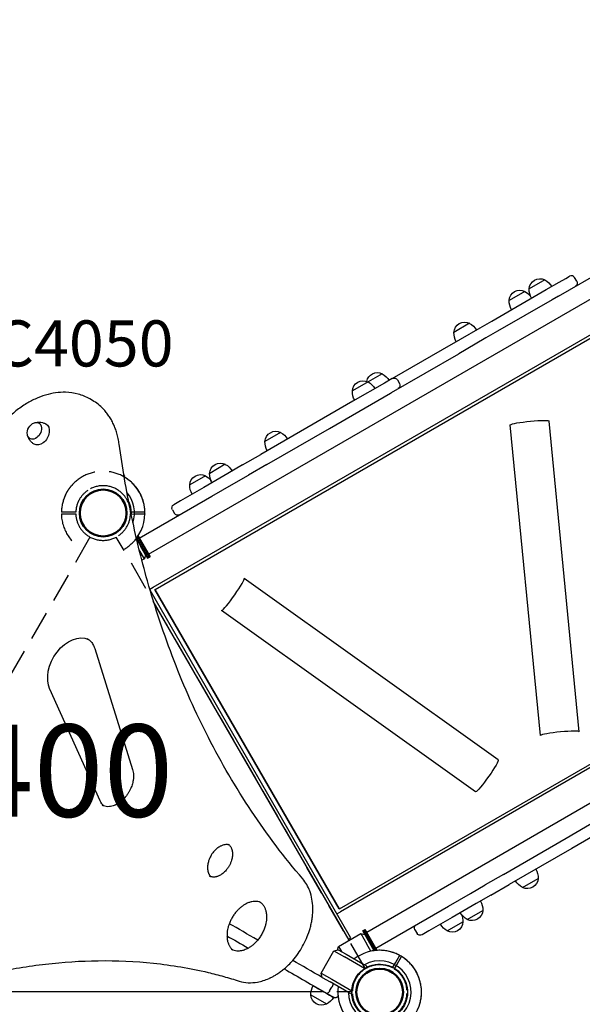
# Model space of a CAD drawing. Units: millimetres. Extents: x 0 to 59400, y 0 to 21000.
# Drawn here: x 7147 to 8062, y 15257 to 16859 of the extents above; entities that cross this region are included whole.
import ezdxf

# ---------------------------------------------------------------- set-up
doc = ezdxf.new("R2010")
doc.units = ezdxf.units.MM
doc.header["$LTSCALE"] = 15
doc.linetypes.add('HIDDEN2', pattern=[4.7625, 3.175, -1.5875])
doc.layers.get('DEFPOINTS').update_dxf_attribs({"lineweight": 50})
for name, color, linetype in [('P001', 131, 'Continuous'), ('P901', 135, 'Continuous'), ('P902', 185, 'Continuous'), ('P_3TEXT', 60, 'Continuous')]:
    doc.layers.add(name, color=color, linetype=linetype)
doc.styles.add('BIGFONT', font='simplex.shx', dxfattribs={"bigfont": 'bigfont.shx'})

# ---------------------------------------------------------------- blocks, each defined once
blk = doc.blocks.new('3デッキ下')
at = {"layer": 'DEFPOINTS'}
for centre in [(0, 0), (779.4, -450), (0, -900)]:
    blk.add_circle(centre, 38.1, dxfattribs=at)
at = {"layer": 'P901', "linetype": 'HIDDEN2'}
for p, q in [((43.4, 26.8), (37.8, 23.5)), ((39.3, 20.9), (44.9, 24.2)), ((46, 28.3), (43.4, 26.8)), ((44.9, 24.2), (47.5, 25.7)), ((-44.9, -24.2), (-47.5, -25.7)), ((-46, -28.3), (-43.4, -26.8)), ((-39.3, -20.9), (-44.9, -24.2)), ((-43.4, -26.8), (-37.8, -23.5)), ((740.4, -428.6), (38, -23.1)), ((1, -44.5), (1, -855.5)), ((777.9, -399), (777.9, -396)), ((777.9, -405.5), (777.9, -399)), ((780.9, -396), (780.9, -399)), ((780.9, -399), (780.9, -405.5)), ((38, -876.9), (740.4, -471.4)), ((777.9, -501), (777.9, -494.5)), ((780.9, -494.5), (780.9, -501)), ((777.9, -504), (777.9, -501)), ((780.9, -501), (780.9, -504)), ((-47.5, -874.3), (-44.9, -875.8)), ((-43.4, -873.2), (-46, -871.7)), ((-44.9, -875.8), (-39.3, -879.1)), ((-37.8, -876.5), (-43.4, -873.2)), ((37.8, -923.5), (43.4, -926.8)), ((44.9, -924.2), (39.3, -920.9)), ((43.4, -926.8), (46, -928.3)), ((47.5, -925.7), (44.9, -924.2))]:
    blk.add_line(p, q, dxfattribs=at)
for centre, radius, start, end in [((0, 0), 68, 71.3757, 168.6243), ((0, 0), 68, 31.264, 55.2813), ((0, 0), 44.5, 86.1366, 153.8634), ((0, 0), 44.5, 62, 86.1366), ((0, 0), 44.5, 31.9317, 62), ((0, 0), 68, 329.1574, 28.736), ((0, 0), 44.5, 153.8634, 178), ((0, 0), 44.5, 333.8634, 28.0683), ((0, 0), 44.5, 178, 208.0683), ((0, 0), 68, 184.7187, 208.736), ((0, 0), 44.5, 211.9317, 266.1366), ((0, 0), 44.5, 266.1366, 333.8634), ((0, 0), 68, 211.264, 270.8426), ((779.4, -450), 68, 91.264, 150.8426), ((779.4, -450), 68, 64.7187, 88.736), ((779.4, -450), 68, 311.3757, 48.6243), ((779.4, -450), 44.5, 91.9317, 146.1366), ((779.4, -450), 44.5, 58, 88.0683), ((779.4, -450), 44.5, 33.8634, 58), ((779.4, -450), 44.5, 146.1366, 213.8634), ((779.4, -450), 44.5, 326.1366, 33.8634), ((779.4, -450), 44.5, 213.8634, 268.0683), ((779.4, -450), 44.5, 302, 326.1366), ((779.4, -450), 68, 209.1312, 268.736), ((779.4, -450), 44.5, 271.9317, 302), ((779.4, -450), 68, 271.264, 295.2813), ((0, -900), 68, 89.1574, 148.736), ((0, -900), 44.5, 93.8634, 148.0683), ((0, -900), 44.5, 26.1366, 93.8634), ((0, -900), 68, 151.264, 175.2813), ((0, -900), 44.5, 151.9317, 182), ((0, -900), 44.5, 331.9317, 26.1366), ((0, -900), 68, 331.264, 30.8688), ((0, -900), 44.5, 182, 206.1366), ((0, -900), 68, 191.3757, 288.6243), ((0, -900), 44.5, 206.1366, 273.8634), ((0, -900), 44.5, 298, 328.0683), ((0, -900), 44.5, 273.8634, 298), ((0, -900), 68, 304.7187, 328.736)]:
    blk.add_arc(centre, radius, start, end, dxfattribs=at)
for points, knots in [([(21.7, 64.4), (21.7, 64.4), (21.7, 64.4), (22.8, 64.1), (23.9, 63.7), (25.6, 63), (26.2, 62.7), (27.4, 62.2), (28, 61.9), (28.8, 61.5), (29.2, 61.3), (29.8, 61), (30.1, 60.9), (30.7, 60.6), (31, 60.4), (32, 59.9), (32.6, 59.6), (35.1, 58.2), (37, 57.1), (38.7, 55.9), (38.7, 55.9), (38.7, 55.9)], [-1.90199, -1.90199, -1.90199, -1.90199, -1.897149, -1.897149, -1.559121, -1.559121, -1.349056, -1.349056, -1.165939, -1.165939, -1.057621, -1.057621, -0.962888, -0.962888, -0.847145, -0.847145, -0.639426, -0.639426, 0, 0, 0.005342, 0.005342, 0.005342, 0.005342]), ([(58.1, 35.3), (58.1, 35.3), (58.1, 35.2), (57.8, 35.1), (57.6, 35), (57.1, 34.7), (56.8, 34.5), (56.6, 34.4)], [1.7773922, 1.7773922, 1.7773922, 1.7773922, 1.8884555, 1.8884555, 1.9995327, 1.9995327, 2.1070009, 2.1070009, 2.1070009, 2.1070009]), ([(58.1, 31.8), (58.3, 31.9), (58.6, 32.1), (59.1, 32.4), (59.3, 32.5), (59.6, 32.6), (59.6, 32.7), (59.6, 32.7)], [-0.3296087, -0.3296087, -0.3296087, -0.3296087, -0.2221405, -0.2221405, -0.1110633, -0.1110633, 0, 0, 0, 0]), ([(-67.8, -5.6), (-67.8, -5.6), (-67.8, -5.6), (-67.9, -3.4), (-68, -1.3), (-67.9, 1.6), (-67.9, 2.3), (-67.8, 3.3), (-67.8, 3.7), (-67.8, 4.4), (-67.8, 4.7), (-67.7, 5.4), (-67.7, 5.8), (-67.6, 6.7), (-67.5, 7.4), (-67.4, 8.7), (-67.3, 9.4), (-67.1, 11.2), (-66.9, 12.3), (-66.7, 13.4), (-66.7, 13.4), (-66.7, 13.4)], [-1.905243, -1.905243, -1.905243, -1.905243, -1.899893, -1.899893, -1.259542, -1.259542, -1.051523, -1.051523, -0.935612, -0.935612, -0.840743, -0.840743, -0.732268, -0.732268, -0.548886, -0.548886, -0.338517, -0.338517, 0, 0, 0.004848, 0.004848, 0.004848, 0.004848]), ([(-58.1, -35.3), (-58.1, -35.3), (-58.1, -35.2), (-57.8, -35.1), (-57.6, -35), (-57.1, -34.7), (-56.8, -34.5), (-56.6, -34.4)], [0, 0, 0, 0, 0.1110633, 0.1110633, 0.2221405, 0.2221405, 0.3296087, 0.3296087, 0.3296087, 0.3296087]), ([(777.9, -383.8), (777.9, -383.5), (777.9, -383.1), (777.9, -382.6), (777.9, -382.4), (777.9, -382.1), (777.9, -382), (777.9, -382)], [-0.3296087, -0.3296087, -0.3296087, -0.3296087, -0.2221405, -0.2221405, -0.1110633, -0.1110633, 0, 0, 0, 0]), ([(780.9, -382), (780.9, -382), (780.9, -382.1), (780.9, -382.4), (780.9, -382.6), (780.9, -383.1), (780.9, -383.5), (780.9, -383.8)], [1.7773922, 1.7773922, 1.7773922, 1.7773922, 1.8884555, 1.8884555, 1.9995327, 1.9995327, 2.1070009, 2.1070009, 2.1070009, 2.1070009]), ([(824.4, -399), (824.4, -399), (824.3, -399), (823.5, -398.2), (822.6, -397.5), (821.2, -396.4), (820.6, -396), (819.6, -395.2), (819.1, -394.8), (818.3, -394.3), (818, -394.1), (817.4, -393.7), (817.1, -393.5), (816.5, -393.1), (816.2, -392.9), (815.3, -392.3), (814.7, -392), (812.3, -390.5), (810.4, -389.4), (808.5, -388.5), (808.5, -388.5), (808.5, -388.5)], [-1.90199, -1.90199, -1.90199, -1.90199, -1.897149, -1.897149, -1.559121, -1.559121, -1.349056, -1.349056, -1.165939, -1.165939, -1.057621, -1.057621, -0.962888, -0.962888, -0.847145, -0.847145, -0.639426, -0.639426, 0, 0, 0.005342, 0.005342, 0.005342, 0.005342]), ([(808.5, -511.5), (808.5, -511.5), (808.5, -511.5), (810.4, -510.6), (812.3, -509.5), (814.7, -508), (815.3, -507.7), (816.2, -507.1), (816.5, -506.9), (817.1, -506.5), (817.4, -506.3), (818, -505.9), (818.3, -505.7), (819.1, -505.2), (819.6, -504.8), (820.6, -504), (821.2, -503.6), (822.6, -502.5), (823.5, -501.8), (824.3, -501), (824.4, -501), (824.4, -501)], [-1.905243, -1.905243, -1.905243, -1.905243, -1.899893, -1.899893, -1.259542, -1.259542, -1.051523, -1.051523, -0.935612, -0.935612, -0.840743, -0.840743, -0.732268, -0.732268, -0.548886, -0.548886, -0.338517, -0.338517, 0, 0, 0.004848, 0.004848, 0.004848, 0.004848]), ([(777.9, -518), (777.9, -518), (777.9, -517.9), (777.9, -517.6), (777.9, -517.4), (777.9, -516.9), (777.9, -516.5), (777.9, -516.2)], [0, 0, 0, 0, 0.1110633, 0.1110633, 0.2221405, 0.2221405, 0.3296087, 0.3296087, 0.3296087, 0.3296087]), ([(-56.6, -865.6), (-56.8, -865.5), (-57.1, -865.3), (-57.6, -865), (-57.8, -864.9), (-58.1, -864.8), (-58.1, -864.7), (-58.1, -864.7)], [-0.3296087, -0.3296087, -0.3296087, -0.3296087, -0.2221405, -0.2221405, -0.1110633, -0.1110633, 0, 0, 0, 0]), ([(-59.6, -867.3), (-59.6, -867.3), (-59.6, -867.4), (-59.3, -867.5), (-59.1, -867.6), (-58.6, -867.9), (-58.3, -868.1), (-58.1, -868.2)], [1.7773922, 1.7773922, 1.7773922, 1.7773922, 1.8884555, 1.8884555, 1.9995327, 1.9995327, 2.1070009, 2.1070009, 2.1070009, 2.1070009]), ([(-66.7, -913.4), (-66.7, -913.4), (-66.7, -913.4), (-66.9, -912.3), (-67.1, -911.2), (-67.3, -909.4), (-67.4, -908.7), (-67.5, -907.4), (-67.6, -906.7), (-67.7, -905.8), (-67.7, -905.4), (-67.8, -904.7), (-67.8, -904.4), (-67.8, -903.7), (-67.8, -903.3), (-67.9, -902.3), (-67.9, -901.6), (-68, -898.7), (-67.9, -896.6), (-67.8, -894.4), (-67.8, -894.4), (-67.8, -894.4)], [-1.90199, -1.90199, -1.90199, -1.90199, -1.897149, -1.897149, -1.559121, -1.559121, -1.349056, -1.349056, -1.165939, -1.165939, -1.057621, -1.057621, -0.962888, -0.962888, -0.847145, -0.847145, -0.639426, -0.639426, 0, 0, 0.005342, 0.005342, 0.005342, 0.005342]), ([(59.6, -932.7), (59.6, -932.7), (59.6, -932.6), (59.3, -932.5), (59.1, -932.4), (58.6, -932.1), (58.3, -931.9), (58.1, -931.8)], [0, 0, 0, 0, 0.1110633, 0.1110633, 0.2221405, 0.2221405, 0.3296087, 0.3296087, 0.3296087, 0.3296087]), ([(38.7, -955.9), (38.7, -955.9), (38.7, -955.9), (37, -957.1), (35.1, -958.2), (32.6, -959.6), (32, -959.9), (31, -960.4), (30.7, -960.6), (30.1, -960.9), (29.8, -961), (29.2, -961.3), (28.8, -961.5), (28, -961.9), (27.4, -962.2), (26.2, -962.7), (25.6, -963), (23.9, -963.7), (22.8, -964.1), (21.7, -964.4), (21.7, -964.4), (21.7, -964.4)], [-1.905243, -1.905243, -1.905243, -1.905243, -1.899893, -1.899893, -1.259542, -1.259542, -1.051523, -1.051523, -0.935612, -0.935612, -0.840743, -0.840743, -0.732268, -0.732268, -0.548886, -0.548886, -0.338517, -0.338517, 0, 0, 0.004848, 0.004848, 0.004848, 0.004848])]:
    blk.add_open_spline(points, degree=3, knots=knots, dxfattribs=at)
for points, weights in [([(56.6, 34.4), (50.7, 31), (46, 28.3)], [1.00137883951, 1.00587299116, 1]), ([(47.5, 25.7), (52.2, 28.4), (58.1, 31.8)], [1, 1.00518025879, 1]), ([(-47.5, -25.7), (-52.2, -28.4), (-59.6, -32.7)], [1, 1.0058729913, 1.00137883954]), ([(-56.6, -34.4), (-50.7, -31), (-46, -28.3)], [1, 1.0051802588, 1]), ([(777.9, -396), (777.9, -390.5), (777.9, -383.8)], [1, 1.00518025879, 1]), ([(780.9, -383.8), (780.9, -390.5), (780.9, -396)], [1.00137883951, 1.00587299116, 1]), ([(777.9, -516.2), (777.9, -509.5), (777.9, -504)], [1, 1.0051802588, 1]), ([(780.9, -504), (780.9, -509.5), (780.9, -518)], [1, 1.0058729913, 1.00137883954]), ([(-58.1, -868.2), (-52.2, -871.6), (-47.5, -874.3)], [1.00137883951, 1.00587299116, 1]), ([(-46, -871.7), (-50.7, -869), (-56.6, -865.6)], [1, 1.00518025879, 1]), ([(46, -928.3), (50.7, -931), (58.1, -935.3)], [1, 1.0058729913, 1.00137883954]), ([(58.1, -931.8), (52.2, -928.4), (47.5, -925.7)], [1, 1.0051802588, 1])]:
    blk.add_rational_spline(points, weights, degree=2, dxfattribs=at)

msp = doc.modelspace()

# ---------------------------------------------------------------- linework, layer by layer
at = {"layer": 'P001'}
for p, q in [((7356.4, 15989.3), (8862.4, 16858.8)), ((7364, 15935.7), (8909.1, 16827.8)), ((7367.1, 15931.7), (8905.7, 16820)), ((8023.6, 16409.2), (8188, 16504.1)), ((8024.5, 16431.6), (8035.3, 16437.9)), ((8035.3, 16437.9), (8041.5, 16441.5)), ((8053.2, 16433.2), (8049.7, 16439.3)), ((8001.2, 16435.5), (7975.7, 16420.8)), ((8003.6, 16419.6), (8024.5, 16431.6)), ((7915, 16368.4), (8003.6, 16419.6)), ((7968.7, 16416.7), (7943.3, 16402)), ((8023.6, 16409.2), (8013.1, 16403.1)), ((8013.1, 16403.1), (7924.5, 16351.9)), ((7878.8, 16364.8), (7853.3, 16350.1)), ((7863.9, 16338.9), (7896, 16357.4)), ((7896, 16357.4), (7915, 16368.4)), ((7905.5, 16341), (7873.4, 16322.4)), ((7924.5, 16351.9), (7905.5, 16341)), ((7835, 16322.2), (7863.9, 16338.9)), ((7751.8, 16252.2), (7861.2, 16315.4)), ((7753.1, 16275), (7835, 16322.2)), ((7873.4, 16322.4), (7861.2, 16315.4)), ((7667.1, 15412.1), (9205.7, 16300.4)), ((9214.1, 16299.5), (7669, 15407.4)), ((7736.6, 16282.7), (7713.6, 16269.4)), ((7713.6, 16269.4), (7688.1, 16254.7)), ((7740.5, 16267.6), (7688.9, 16237.9)), ((7753.1, 16275), (7740.5, 16267.6)), ((7761.3, 16272.8), (7764.8, 16266.7)), ((7698.4, 16221.4), (7750, 16251.2)), ((7711.4, 15374.4), (9217.4, 16243.9)), ((7750, 16251.2), (7751.8, 16252.2)), ((7265.2, 16239.3), (7260.9, 16241.8)), ((7688.9, 16237.9), (7641.2, 16210.3)), ((7650.7, 16193.8), (7698.4, 16221.4)), ((7641.2, 16210.3), (7539.4, 16151.6)), ((7994, 15694.2), (7945.1, 16199.7)), ((8057.3, 15700.1), (8008.4, 16205.6)), ((7571.4, 16187.3), (7545.9, 16172.6)), ((7548.9, 16135.1), (7650.7, 16193.8)), ((7509.6, 16134.3), (7539.4, 16151.6)), ((7481.4, 16135.4), (7456, 16120.7)), ((7509.6, 16134.3), (7485.6, 16120.5)), ((7548.9, 16135.1), (7519.1, 16117.9)), ((7317.8, 16117.2), (7316.3, 16118)), ((7316.8, 16115.4), (7317.8, 16117.2)), ((7448.9, 16116.6), (7423.5, 16102)), ((7485.6, 16120.5), (7446.3, 16097.8)), ((7495.1, 16104), (7519.1, 16117.9)), ((7459.5, 16083.5), (7495.1, 16104)), ((7446.3, 16097.8), (7408.4, 16075.9)), ((7341.4, 16015.3), (7459.5, 16083.5)), ((7408.4, 16075.9), (7397.5, 16069.6)), ((7395.3, 16061.5), (7398.8, 16055.4)), ((7337.1, 16015.6), (7355.8, 15983.2)), ((7337.3, 16013.3), (7344.1, 16001.5)), ((7337.3, 16013.3), (7355, 15982.7)), ((7338.7, 16017.8), (7358, 15984.5)), ((7339.4, 16018.7), (7341.4, 16015.3)), ((7339.4, 16018.7), (7358.9, 15985)), ((7349.7, 15981.7), (7341.4, 15996.2)), ((7351.6, 15988.6), (7344.1, 16001.5)), ((7351.6, 15988.6), (7349.7, 15981.7)), ((7356.4, 15989.3), (7358.9, 15985)), ((7349.7, 15981.7), (7345.6, 15979.4)), ((7355, 15982.7), (7355.8, 15983.2)), ((7355.8, 15983.2), (7358, 15984.5)), ((7358, 15984.5), (7358.9, 15985)), ((7358.9, 15985), (7358.9, 15985)), ((7925.4, 15654.4), (7512.1, 15949.5)), ((7358.5, 15932.5), (7364, 15935.7)), ((7683.1, 15369.4), (7359.1, 15930.6)), ((7366.5, 15931.4), (7367.1, 15931.7)), ((7666.5, 15411.7), (7366.5, 15931.4)), ((7667.1, 15412.1), (7367.1, 15931.7)), ((7682.7, 15361), (7364.7, 15911.8)), ((7888.7, 15602.5), (7475.3, 15897.6)), ((7268.9, 15835.7), (7330.6, 15638.9)), ((7277.6, 15587.9), (7195.9, 15769.3)), ((8035.7, 15527), (8083.4, 15554.6)), ((7933.9, 15468.3), (8035.7, 15527)), ((8092.9, 15538.1), (8045.2, 15510.5)), ((8045.2, 15510.5), (7943.4, 15451.8)), ((7933.9, 15468.3), (7904.1, 15451)), ((7964.9, 15446.9), (7990.4, 15461.6)), ((7880.1, 15437.2), (7904.1, 15451)), ((7913.6, 15434.6), (7943.4, 15451.8)), ((7844.5, 15416.6), (7880.1, 15437.2)), ((7913.6, 15434.6), (7889.6, 15420.7)), ((7666.5, 15411.7), (7667.1, 15412.1)), ((7726.4, 15348.4), (7844.5, 15416.6)), ((7889.6, 15420.7), (7850.3, 15398.1)), ((7663.1, 15404), (7669, 15407.4)), ((7850.3, 15398.1), (7812.4, 15376.2)), ((7875, 15395), (7900.4, 15409.7)), ((7708, 15378.2), (7708.9, 15378.7)), ((7711.4, 15374.4), (7708.9, 15378.7)), ((7708.9, 15378.7), (7708.9, 15378.7)), ((7728.6, 15344.6), (7708.9, 15378.7)), ((7842.5, 15376.2), (7867.9, 15390.9)), ((7665.4, 15351), (7701.7, 15372)), ((7681.7, 15362.8), (7685.6, 15365)), ((7685.6, 15365), (7683.1, 15369.4)), ((7701.7, 15372), (7711.7, 15354.7)), ((7701.7, 15372), (7708.6, 15370.2)), ((7705, 15376.5), (7705.8, 15377)), ((7723.7, 15344.1), (7705, 15376.5)), ((7705.8, 15377), (7708, 15378.2)), ((7724.7, 15344.2), (7705.8, 15377)), ((7727.5, 15344.5), (7708, 15378.2)), ((7708.6, 15370.2), (7716.1, 15357.2)), ((7789.8, 15378.2), (7793.3, 15372.1)), ((7812.4, 15376.2), (7801.5, 15369.9)), ((7663.9, 15345.4), (7665.4, 15351)), ((7665.4, 15351), (7670.2, 15342.7)), ((7718.4, 15343.2), (7711.7, 15354.7)), ((7716.1, 15357.2), (7723.7, 15344.1)), ((7728.6, 15344.6), (7726.4, 15348.4)), ((7637.2, 15307.5), (7658.2, 15343.9)), ((7658.2, 15343.9), (7665, 15345.7)), ((7658.2, 15343.9), (7675.5, 15333.9)), ((7665, 15345.7), (7678, 15338.2)), ((7708.1, 15315), (7675.5, 15333.9)), ((7678, 15338.2), (7707.6, 15321.1)), ((7711.8, 15318.7), (7707.6, 15321.1)), ((7711.8, 15318.7), (7710.5, 15316.5)), ((7637.2, 15307.5), (7654.5, 15297.5)), ((7639, 15300.7), (7637.2, 15307.5)), ((7638.1, 15301.2), (7638.7, 15301.8)), ((7639, 15300.7), (7652, 15293.2)), ((7624.3, 15287.2), (7657.2, 15268.2)), ((7651.1, 15278.6), (7654.6, 15284.7)), ((7681.6, 15276.1), (7652, 15293.2)), ((7654.5, 15297.5), (7687.1, 15278.7)), ((6992.7, 15277.7), (7621, 15277.7)), ((7620.5, 15272.1), (7646, 15257.4)), ((7685.8, 15273.7), (7681.6, 15276.1)), ((7687.1, 15275.9), (7685.8, 15273.7))]:
    msp.add_line(p, q, dxfattribs=at)
for points in [[(7260.9, 16241.8, 0.065779), (7242, 16249.6, 0.058854), (7221.6, 16252.6, 0.042722), (7205.2, 16251.6, 0.036062), (7189.1, 16248, 0.03625), (7172, 16241.6, 0.030326), (7155.9, 16232.9, 0.03258), (7138.6, 16220.5, 0.028256), (7122.9, 16206.1, 0.033885), (7105.5, 16185.7, 0.031952), (7091, 16163.1, 0.029729), (7080.2, 16140.7, 0.031633), (7072.2, 16117.2)], [(7308.7, 16168.1, 0.018007), (7307.2, 16177.2, 0.019875), (7304.9, 16186.3, 0.017496), (7302.4, 16193.7, 0.019025), (7299.4, 16200.9, 0.019162), (7296, 16207.6, 0.020618), (7292, 16214, 0.020773), (7287.7, 16219.9, 0.021953), (7282.8, 16225.4, 0.034831), (7274.5, 16233, 0.036141), (7265.2, 16239.3)], [(7171.3, 16203.2, -0.044621), (7175.1, 16204, -0.041753), (7179, 16204.1, -0.051436), (7183.8, 16203.3, -0.049999), (7188.4, 16201.6, -0.00557), (7188.9, 16201.4, -0.005629), (7189.3, 16201.1)], [(7170.3, 16168.2, -0.045727), (7166.8, 16170.9, -0.046588), (7163.7, 16174.2, -0.043639), (7161.5, 16177.6, -0.046312), (7159.9, 16181.5, -0.008307), (7159.7, 16182.2, -0.008421), (7159.6, 16182.9)], [(7607.5, 15460.8, -0.031232), (7523.9, 15571.2, -0.028137), (7454, 15690.7, -0.026219), (7398.1, 15815.7, -0.023248), (7354.8, 15945.6, -0.018266), (7327.9, 16056, -0.016591), (7308.7, 16168.1)], [(7324.2, 16074.5, -0.038834), (7326.5, 16067.8, -0.03887), (7327.8, 16060.9)], [(7327.8, 16060.9, -0.015631), (7328, 16058, -0.01561), (7328, 16055.2)], [(7256.4, 15852.2, -0.044005), (7259.9, 15849.8, -0.040982), (7262.9, 15846.8, -0.034148), (7265.1, 15843.8, -0.029753), (7267, 15840.5, -0.01946), (7268, 15838.1, -0.017531), (7268.9, 15835.7)], [(7330.6, 15638.9, -0.035348), (7331.6, 15634.7, -0.02844), (7332.1, 15630.5, -0.015637), (7332.1, 15628, -0.014182), (7332, 15625.6, -0.012008), (7331.8, 15623.4, -0.011218), (7331.5, 15621.2, -0.018922), (7330.7, 15617.5, -0.017533), (7329.7, 15613.8, -0.017438), (7328.4, 15610.1, -0.016776), (7326.8, 15606.5, -0.020331), (7324.5, 15602.2, -0.020114), (7321.9, 15598.2, -0.0202), (7319.1, 15594.4, -0.02141), (7315.9, 15590.9, -0.014091), (7313.8, 15588.8, -0.01519), (7311.5, 15586.8, -0.015186), (7309.2, 15585.1, -0.016472), (7306.8, 15583.5, -0.012168), (7305, 15582.4, -0.013232), (7303.2, 15581.5, -0.008779), (7302, 15580.9, -0.009422), (7300.8, 15580.4, -0.032207), (7296.8, 15579.1, -0.040205), (7292.7, 15578.4, -0.053486), (7287.8, 15578.5, -0.066809), (7283.2, 15579.8, -0.016418), (7282.1, 15580.2, -0.016611), (7281.1, 15580.8)], [(7487.6, 15516, 0.054614), (7484.9, 15516.6, 0.044185), (7482, 15516.6, 0.040953), (7479, 15516.2, 0.032242), (7476.1, 15515.3, 0.021598), (7474, 15514.4, 0.018504), (7472.1, 15513.3, 0.02492), (7469.4, 15511.6, 0.021877), (7466.9, 15509.6, 0.021751), (7464.4, 15507.2, 0.020165), (7462.2, 15504.7, 0.023682), (7459.7, 15501.4, 0.022881), (7457.6, 15497.9, 0.023088), (7455.8, 15494.2, 0.023957), (7454.3, 15490.3, 0.020569), (7453.4, 15487.1, 0.022566), (7452.8, 15483.8, 0.022102), (7452.5, 15480.7, 0.026024), (7452.5, 15477.6, 0.020878), (7452.7, 15475.3, 0.024545), (7453.1, 15473.1, 0.019788), (7453.6, 15471.4, 0.022537), (7454.2, 15469.8, 0.021955), (7454.9, 15468.4, 0.025145), (7455.7, 15467.1, 0.029645), (7456.7, 15465.7, 0.033205), (7457.9, 15464.5)], [(7485.6, 15517.5, -0.060646), (7488, 15515.7, -0.053054), (7489.9, 15513.5, -0.025763), (7490.7, 15512.1, -0.022723), (7491.4, 15510.6, -0.012076), (7491.7, 15509.8, -0.011162), (7492, 15508.9, -0.017085), (7492.4, 15507.5, -0.015423), (7492.7, 15506.1, -0.014929), (7492.9, 15504.7, -0.013429), (7493, 15503.2, -0.021831), (7493.1, 15500.6, -0.019201), (7492.9, 15498.1, -0.023391), (7492.4, 15494.8, -0.020588), (7491.7, 15491.6, -0.027955), (7490.1, 15487.2, -0.026052), (7488.1, 15482.9, -0.026298), (7485.7, 15478.9, -0.02711), (7482.8, 15475.2, -0.023628), (7480.1, 15472.3, -0.026355), (7477.2, 15469.7, -0.022102), (7474.7, 15467.9, -0.026024), (7472, 15466.4, -0.020878), (7469.9, 15465.4, -0.024545), (7467.7, 15464.7, -0.019788), (7466, 15464.2, -0.022537), (7464.4, 15463.9, -0.021955), (7462.8, 15463.8, -0.025145), (7461.2, 15463.9, -0.052828), (7458.3, 15464.4, -0.061245), (7455.6, 15465.5)], [(7503.9, 15294.6, 0.06645), (7518.6, 15292, 0.054981), (7533.5, 15293, 0.032904), (7543.2, 15295.4, 0.028347), (7552.5, 15298.9, 0.004843), (7554.1, 15299.7, 0.00471), (7555.7, 15300.4, 0.014042), (7560.5, 15303, 0.013038), (7565.2, 15305.8, 0.01729), (7571.4, 15310, 0.016065), (7577.2, 15314.6, 0.020092), (7584.4, 15321.2, 0.018612), (7591.1, 15328.3, 0.026055), (7599.7, 15339.3, 0.025129), (7607.1, 15351.2, 0.025136), (7613.3, 15363.7, 0.026321), (7618.2, 15376.7, 0.015066), (7620.3, 15384.2, 0.016026), (7622, 15391.8, 0.016161), (7623.1, 15399.3, 0.017406), (7623.7, 15406.8, 0.008731), (7623.8, 15410.5, 0.009146), (7623.8, 15414.1, 0.036737), (7622.4, 15427.9, 0.0451), (7618.8, 15441.2, 0.04127), (7614, 15451.5, 0.048322), (7607.5, 15460.8)], [(7538.7, 15422.7, 0.058611), (7534.2, 15424, 0.049032), (7529.4, 15424.3, 0.044996), (7524.5, 15423.7, 0.035539), (7519.7, 15422.3, 0.019495), (7516.9, 15421.2, 0.017079), (7514.3, 15419.8, 0.025944), (7510.1, 15417.3, 0.022702), (7506.3, 15414.4, 0.022498), (7502.5, 15410.9, 0.02076), (7499.1, 15407.2, 0.024301), (7495.3, 15402.2, 0.023384), (7492, 15397, 0.023588), (7489.2, 15391.4, 0.024397), (7487, 15385.6, 0.021009), (7485.6, 15380.8, 0.022985), (7484.6, 15375.8, 0.022669), (7484.2, 15371.1, 0.026526), (7484.2, 15366.3, 0.017287), (7484.4, 15363.5, 0.01947), (7484.9, 15360.6, 0.019577), (7485.5, 15358, 0.022272), (7486.4, 15355.4, 0.016548), (7487.2, 15353.7, 0.018158), (7488, 15352, 0.047352), (7490.6, 15348.2, 0.05624), (7493.9, 15345.1)], [(7536.7, 15424.1, -0.063746), (7540.6, 15421.1, -0.055353), (7543.8, 15417.2, -0.047519), (7546, 15412.9, -0.037244), (7547.5, 15408.3, -0.02357), (7548.1, 15405, -0.020278), (7548.4, 15401.6, -0.022184), (7548.5, 15397.7, -0.019756), (7548.2, 15393.7, -0.023578), (7547.4, 15388.8, -0.020995), (7546.2, 15383.9, -0.028434), (7543.8, 15377.3, -0.026621), (7540.7, 15370.9, -0.026887), (7536.9, 15364.9, -0.027862), (7532.5, 15359.4, -0.021009), (7528.9, 15355.7, -0.022985), (7525.1, 15352.4, -0.022669), (7521.2, 15349.7, -0.026526), (7517.2, 15347.3, -0.021514), (7513.9, 15345.8, -0.025118), (7510.5, 15344.6, -0.020312), (7507.9, 15344, -0.022944), (7505.3, 15343.6, -0.022567), (7502.8, 15343.4, -0.025536), (7500.4, 15343.5, -0.051923), (7495.9, 15344.4, -0.058667), (7491.7, 15346.2)], [(6758.5, 15168.2, -0.018454), (6843, 15214.8, -0.020619), (6930.8, 15254.7, -0.0206), (7016.5, 15285.4, -0.023248), (7104.5, 15308.4, -0.023236), (7189.1, 15322.3, -0.026088), (7274.6, 15327.8, -0.029024), (7364.5, 15323.7, -0.032028), (7453.3, 15308.7, -0.009573), (7478.8, 15302.1, -0.009778), (7503.9, 15294.6)], [(7691, 15295.2, -0.19887), (7716.3, 15319.2, -0.198923), (7751.1, 15318.2)], [(7751.1, 15318.2, -0.198916), (7775, 15293, -0.198897), (7774.1, 15258.2)], [(7656, 15290.9, -0.122854), (7656.2, 15290.7, -0.069035), (7656.3, 15290.4, -0.042258), (7656.4, 15290.1, -0.024958), (7656.4, 15289.8, -0.036644), (7656.4, 15289.2, -0.020122), (7656.3, 15288.6, -0.0272), (7656, 15287.7, -0.017306), (7655.7, 15286.8, -0.009012), (7655.4, 15286.2, -0.008117), (7655.2, 15285.7, -0.008125), (7654.9, 15285.2, -0.00785), (7654.6, 15284.7)], [(7687.3, 15271.9, -0.065529), (7687.6, 15283.8, -0.065588), (7691, 15295.2)], [(7651.1, 15278.6, -0.011681), (7650.7, 15277.9, -0.012624), (7650.2, 15277.2, -0.016417), (7649.6, 15276.4, -0.023683), (7648.9, 15275.6, -0.017616), (7648.4, 15275.2, -0.029547), (7647.9, 15274.8, -0.024374), (7647.6, 15274.6, -0.045238), (7647.2, 15274.4, -0.037386), (7647, 15274.3, -0.063066), (7646.8, 15274.3, -0.05068), (7646.6, 15274.4, -0.060658), (7646.5, 15274.4)], [(7714.1, 15235.1, -0.131655), (7695.7, 15249.9, -0.131652), (7687.3, 15271.9)], [(7774.1, 15258.2, -0.065559), (7767.9, 15248, -0.065538), (7759.3, 15239.9)]]:
    msp.add_lwpolyline(points, format="xyb", dxfattribs=at)
at = {"layer": 'P001', "extrusion": (8.07485e-16, -2.97885e-13, -1)}
msp.add_arc((-7993.2, 16419.9, 0), 17.5, 2.8783, 117.1217, dxfattribs=at)
at = {"layer": 'P001'}
for centre, radius, start, end in [((8044.5, 16436.3), 6, 30, 120), ((7282.6, 16056.1), 68, 322.969, 59.6914), ((7282.6, 16056.1), 51, 342.2679, 40.3784), ((7732.6, 15276.7), 68, 172.4795, 127.5205), ((7732.6, 15276.7), 51, 180.6508, 119.3492), ((7732.6, 15276.7), 44.5, 186.4178, 186.4186)]:
    msp.add_arc(centre, radius, start, end, dxfattribs=at)
at = {"layer": 'P001', "extrusion": (7.17691e-16, -2.97879e-13, -1)}
msp.add_arc((-8005.7, 16420.2, 0), 30, 330.9316, 1.0817, dxfattribs=at)
at = {"layer": 'P001', "extrusion": (6.72816e-16, -2.97957e-13, -1)}
msp.add_arc((-7986.7, 16409.2, 0), 30, 118.9183, 149.0684, dxfattribs=at)
at = {"layer": 'P001', "extrusion": (-1.00118e-14, -3.89907e-13, -1)}
msp.add_arc((-8048, 16430.2, 0), 6, 150, 240, dxfattribs=at)
at = {"layer": 'P001', "extrusion": (-7.3147e-15, -2.97476e-13, -1)}
msp.add_arc((-7960.7, 16401.2, 0), 17.5, 2.8783, 117.1217, dxfattribs=at)
at = {"layer": 'P001', "extrusion": (6.77593e-16, -2.97947e-13, -1)}
msp.add_arc((-7954.2, 16390.5, 0), 30, 118.9183, 142.385, dxfattribs=at)
at = {"layer": 'P001', "extrusion": (7.16896e-16, -2.97878e-13, -1)}
msp.add_arc((-7973.3, 16401.5, 0), 30, 330.9316, 1.0817, dxfattribs=at)
at = {"layer": 'P001', "extrusion": (-1.53751e-14, -2.97028e-13, -1)}
msp.add_arc((-7870.8, 16349.2, 0), 17.5, 2.8783, 117.1217, dxfattribs=at)
at = {"layer": 'P001', "extrusion": (6.1793e-16, -2.97966e-13, -1)}
msp.add_arc((-7864.3, 16338.5, 0), 30, 118.9183, 149.0684, dxfattribs=at)
at = {"layer": 'P001', "extrusion": (6.9374e-16, -2.97833e-13, -1)}
msp.add_arc((-7883.3, 16349.5, 0), 30, 330.9316, 1.0817, dxfattribs=at)
at = {"layer": 'P001', "extrusion": (8.2653e-16, -2.97908e-13, -1)}
msp.add_arc((-7728.6, 16267.1, 0), 17.5, 10.6687, 117.1217, dxfattribs=at)
at = {"layer": 'P001', "extrusion": (6.47582e-16, -2.97946e-13, -1)}
msp.add_arc((-7722.1, 16256.4, 0), 30, 118.9183, 149.0684, dxfattribs=at)
at = {"layer": 'P001', "extrusion": (3.11211e-16, -2.9718e-13, -1)}
for centre, start, end in [((-7756.1, 16269.8, 0), 60, 150), ((-7759.6, 16263.7, 0), 150, 240), ((-7400.5, 16064.5, 0), 330, 60), ((-7404, 16058.4, 0), 240, 330)]:
    msp.add_arc(centre, 6, start, end, dxfattribs=at)
at = {"layer": 'P001', "extrusion": (-1.54401e-14, -2.97027e-13, -1)}
msp.add_arc((-7705.6, 16253.8, 0), 17.5, 2.8783, 117.1217, dxfattribs=at)
at = {"layer": 'P001', "extrusion": (6.75793e-16, -2.97927e-13, -1)}
msp.add_arc((-7699.1, 16243.2, 0), 30, 118.9183, 149.0684, dxfattribs=at)
at = {"layer": 'P001', "extrusion": (7.01801e-16, -2.97852e-13, -1)}
msp.add_arc((-7718.1, 16254.2, 0), 30, 330.9316, 1.0817, dxfattribs=at)
at = {"layer": 'P001', "extrusion": (5.89494e-17, -2.96721e-13, -1)}
msp.add_arc((-7176.7, 16186.5, 0), 17.5, 350.1492, 69.8508, dxfattribs=at)
at = {"layer": 'P001', "extrusion": (7.93906e-16, -2.97857e-13, -1)}
msp.add_arc((-7563.4, 16171.7, 0), 17.5, 2.8783, 117.1217, dxfattribs=at)
at = {"layer": 'P001', "extrusion": (6.55676e-16, -2.97931e-13, -1)}
msp.add_arc((-7556.9, 16161.1, 0), 30, 118.9183, 149.0684, dxfattribs=at)
at = {"layer": 'P001', "extrusion": (7.01738e-16, -2.97851e-13, -1)}
msp.add_arc((-7575.9, 16172.1, 0), 30, 330.9316, 1.0817, dxfattribs=at)
at = {"layer": 'P001', "extrusion": (-1.54034e-14, -2.97072e-13, -1)}
msp.add_arc((-7473.4, 16119.8, 0), 17.5, 2.8783, 117.1217, dxfattribs=at)
at = {"layer": 'P001', "extrusion": (6.96515e-16, -2.97981e-13, -1)}
msp.add_arc((-7466.9, 16109.1, 0), 30, 118.9183, 149.0684, dxfattribs=at)
at = {"layer": 'P001', "extrusion": (7.96709e-16, -2.97866e-13, -1)}
msp.add_arc((-7441, 16101.1, 0), 17.5, 2.8783, 117.1217, dxfattribs=at)
at = {"layer": 'P001', "extrusion": (6.35803e-16, -2.97924e-13, -1)}
msp.add_arc((-7434.4, 16090.4, 0), 30, 118.9183, 142.385, dxfattribs=at)
at = {"layer": 'P001', "extrusion": (7.27867e-16, -2.97896e-13, -1)}
msp.add_arc((-7485.9, 16120.1, 0), 30, 330.9316, 1.0817, dxfattribs=at)
at = {"layer": 'P001', "extrusion": (6.98255e-16, -2.97845e-13, -1)}
msp.add_arc((-7453.5, 16101.4, 0), 30, 330.9316, 1.0817, dxfattribs=at)
at = {"layer": 'P001', "extrusion": (4.86964e-16, -2.97482e-13, -1)}
msp.add_arc((-7960.4, 15462.2, 0), 30, 150.9316, 181.0817, dxfattribs=at)
at = {"layer": 'P001', "extrusion": (5.29644e-16, -2.9742e-13, -1)}
msp.add_arc((-7972.9, 15462.5, 0), 17.5, 182.8783, 297.1217, dxfattribs=at)
at = {"layer": 'P001', "extrusion": (5.2447e-16, -2.97548e-13, -1)}
msp.add_arc((-7979.4, 15473.2, 0), 30, 298.9183, 329.0684, dxfattribs=at)
at = {"layer": 'P001', "extrusion": (3.26589e-16, -2.97196e-13, -1)}
msp.add_arc((-7870.4, 15410.2, 0), 30, 150.9316, 181.0817, dxfattribs=at)
at = {"layer": 'P001', "extrusion": (3.58869e-17, -2.97247e-13, -1)}
msp.add_arc((-7889.5, 15421.2, 0), 30, 298.9183, 329.0684, dxfattribs=at)
at = {"layer": 'P001', "extrusion": (4.94126e-16, -2.97489e-13, -1)}
msp.add_arc((-7838, 15391.5, 0), 30, 157.615, 181.0817, dxfattribs=at)
at = {"layer": 'P001', "extrusion": (5.00022e-16, -2.97434e-13, -1)}
msp.add_arc((-7882.9, 15410.5, 0), 17.5, 182.8783, 297.1217, dxfattribs=at)
at = {"layer": 'P001', "extrusion": (0.5, 0.866025, -6.51605e-10)}
msp.add_arc((865.3, 968.1, 17070.3), 486.1, 306.7277, 315.0639, dxfattribs=at)
at = {"layer": 'P001', "extrusion": (1.28489e-16, -2.96864e-13, -1)}
for centre, start, end in [((-7795, 15381.2, 0), 330, 60), ((-7798.5, 15375.1, 0), 240, 330)]:
    msp.add_arc(centre, 6, start, end, dxfattribs=at)
at = {"layer": 'P001', "extrusion": (5.20492e-16, -2.97525e-13, -1)}
msp.add_arc((-7857, 15402.5, 0), 30, 298.9183, 329.0684, dxfattribs=at)
at = {"layer": 'P001', "extrusion": (5.08032e-16, -2.97462e-13, -1)}
msp.add_arc((-7850.5, 15391.8, 0), 17.5, 182.8783, 297.1217, dxfattribs=at)
at = {"layer": 'P001', "extrusion": (-0.5, -0.866025, 6.51609e-10)}
msp.add_arc((-865.3, 968.1, -17051.3), 486.1, 226.0463, 232.278, dxfattribs=at)
at = {"layer": 'P001', "extrusion": (0.5, 0.866025, -6.51607e-10)}
msp.add_arc((865.3, 968.1, 17070.3), 486.1, 290.4077, 297.5519, dxfattribs=at)
at = {"layer": 'P001', "extrusion": (-0.5, -0.866025, 6.51608e-10)}
msp.add_arc((-865.3, 968.1, -17051.3), 486.1, 241.7506, 252.0334, dxfattribs=at)
at = {"layer": 'P001', "extrusion": (-7.31343e-17, -2.96768e-13, -1)}
for centre, radius, start, end in [((-7650.5, 15272.6, 0), 30, 358.9183, 29.0684), ((-7638, 15272.9, 0), 17.5, 242.8783, 357.1217), ((-7631.5, 15283.6, 0), 30, 210.9316, 241.0817)]:
    msp.add_arc(centre, radius, start, end, dxfattribs=at)
at = {"layer": 'P001', "extrusion": (0.5, 0.866025, -6.51606e-10)}
msp.add_arc((1021.7, 487.9, 17051.3), 19, 110.1917, 180, dxfattribs=at)
at = {"layer": 'P001', "extrusion": (6.87133e-16, -2.97038e-13, -1)}
msp.add_arc((-7660.2, 15273.4, 0), 6, 218.5787, 300, dxfattribs=at)
at = {"layer": 'P001', "extrusion": (0, 0, -1)}
for centre, major_axis, ratio, start_param, end_param in [((7170.8, 16189.9), (7.3, 12.7), 0.707107, 5.580338, 10.127626), ((7180, 16184.6), (9.5, 16.5), 0.707107, 6.266923, 9.44104), ((7976.7, 16202.5), (-31.7, -3.1), 0.091679, 0.095731, 3.141593), ((7235, 15802.3), (27, 46.8), 0.707107, 3.612536, 6.197299), ((7906.9, 15628.5), (18.5, 26), 0.091679, 0, 3.045862), ((7306.9, 15612.7), (20.3, 35.1), 0.707107, 3.257393, 3.612536)]:
    msp.add_ellipse(centre, major_axis=major_axis, ratio=ratio, start_param=start_param, end_param=end_param, dxfattribs=at)
at = {"layer": 'P001'}
for centre, major_axis, start_param, end_param in [((7493.6, 15923.6), (-18.5, -26), 0.095731, 3.141593), ((8025.6, 15697), (31.7, 3.1), 0, 3.045862)]:
    msp.add_ellipse(centre, major_axis=major_axis, ratio=0.091679, start_param=start_param, end_param=end_param, dxfattribs=at)

# ---------------------------------------------------------------- block references
at = {"layer": 'P001', "rotation": 329.9999999999999}
msp.add_blockref('3デッキ下', (7282.6, 16056.1), dxfattribs=at)
msp.add_blockref('3デッキ下', (7282.6, 16056.1), dxfattribs=at)

# ---------------------------------------------------------------- texts
at = {"layer": 'P902', "style": 'BIGFONT'}
msp.add_text('C4050', height=75, dxfattribs=at).set_placement((7104.8, 16294.6))

# ---------------------------------------------------------------- next in the draw order: texts
at = {"layer": 'P_3TEXT', "insert": (7169.6, 15617.6), "char_height": 150, "attachment_point": 5, "style": 'BIGFONT', "bg_fill": 3, "box_fill_scale": 1.2, "bg_fill_color": 256, "bg_fill_transparency": 0}
msp.add_mtext('1400', dxfattribs=at)

doc.saveas('drawing.dxf')
